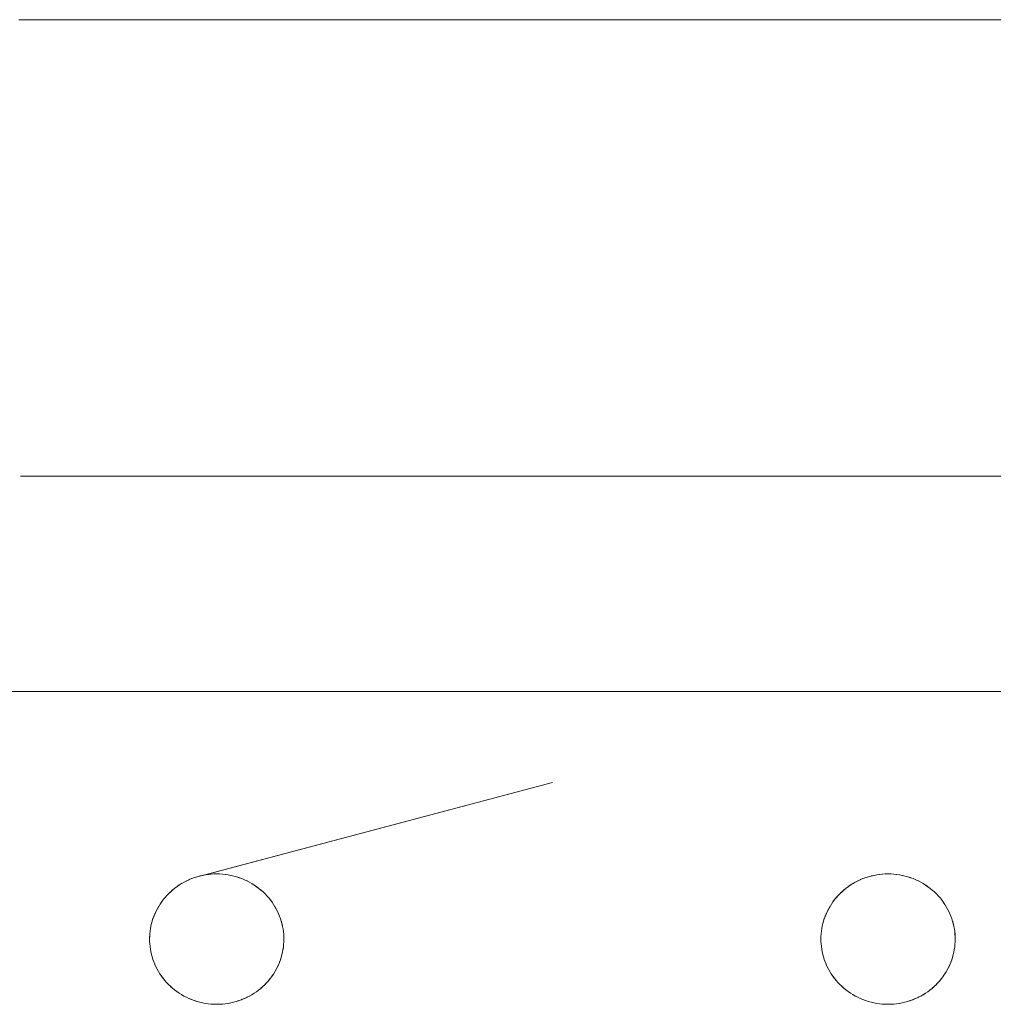
# Model space of a CAD drawing. Units: millimetres. Extents: x -3317 to 3857, y -3394 to 3534.
# Drawn here: x -568 to -496, y 839 to 912 of the extents above; entities that cross this region are included whole.
import ezdxf

# ---------------------------------------------------------------- set-up
doc = ezdxf.new("R2010")
doc.units = ezdxf.units.MM
for name, color, linetype, lineweight in [('EF-Stair-Hand Rail', 7, 'Continuous', 5), ('EF-Stair-Plastic Stair', 7, 'Continuous', 5), ('Working-None', 7, 'Continuous', 5)]:
    doc.layers.add(name, color=color, linetype=linetype, lineweight=lineweight)

# ---------------------------------------------------------------- blocks, each defined once
blk = doc.blocks.new('Group')
at = {"layer": 'EF-Stair-Hand Rail', "color": 7, "linetype": 'Continuous', "lineweight": 5, "transparency": 33554687}
blk.add_line((-838.072, 808.192), (-62.607, 808.192), dxfattribs=at)
at = {"layer": 'EF-Stair-Hand Rail', "color": 7, "linetype": 'Continuous', "lineweight": 5, "transparency": 33554687, "flags": 128}
for points in [[(-836.579, 842.192), (-838.213, 842.19)], [(-836.579, 842.192), (-62.607, 842.192)]]:
    blk.add_lwpolyline(points, dxfattribs=at)
at = {"layer": 'EF-Stair-Plastic Stair', "color": 252, "linetype": 'Continuous', "lineweight": 5, "transparency": 33554687}
for p, q in [((-973.274, 792.151), (31.533, 792.151)), ((-825.133, 778.275), (-825.12, 778.279)), ((-775.133, 778.275), (-775.12, 778.279)), ((-825.441, 778.157), (-825.336, 778.2)), ((-825.317, 778.208), (-825.316, 778.208)), ((-775.441, 778.157), (-775.336, 778.2)), ((-775.317, 778.208), (-775.316, 778.208)), ((-827.06, 777.074), (-827.042, 777.09)), ((-777.06, 777.074), (-777.042, 777.09)), ((-828.463, 773.887), (-828.462, 773.898)), ((-778.463, 773.887), (-778.462, 773.898)), ((-818.471, 773.494), (-818.47, 773.505)), ((-768.471, 773.494), (-768.47, 773.505)), ((-821.618, 769.184), (-821.617, 769.184)), ((-821.597, 769.192), (-821.493, 769.235)), ((-771.618, 769.184), (-771.617, 769.184)), ((-771.597, 769.192), (-771.493, 769.235))]:
    blk.add_line(p, q, dxfattribs=at)
at = {"layer": 'EF-Stair-Plastic Stair', "color": 252, "linetype": 'Continuous', "lineweight": 5, "transparency": 33554687, "flags": 128}
for points in [[(-825.08, 778.292), (-824.926, 778.341), (-824.92, 778.343), (-824.72, 778.398), (-798.467, 785.352), (-824.515, 778.446), (-824.509, 778.447), (-824.31, 778.484), (-824.298, 778.486), (-824.103, 778.514), (-824.086, 778.516), (-823.895, 778.535), (-823.873, 778.537), (-823.684, 778.548)], [(-828.467, 773.696), (-828.464, 773.536), (-828.453, 773.34), (-828.434, 773.144), (-828.407, 772.949), (-828.372, 772.755), (-828.328, 772.562), (-828.277, 772.372), (-828.218, 772.184), (-828.152, 772), (-828.078, 771.818), (-827.995, 771.637), (-827.905, 771.459), (-827.806, 771.284), (-827.7, 771.112), (-827.587, 770.945), (-827.466, 770.782), (-827.339, 770.624), (-827.206, 770.472), (-827.067, 770.325), (-826.921, 770.185), (-826.768, 770.048), (-826.607, 769.917), (-826.44, 769.792), (-826.268, 769.673), (-826.091, 769.562), (-825.909, 769.458), (-825.723, 769.362), (-825.535, 769.274), (-825.341, 769.194), (-825.143, 769.121), (-824.941, 769.055), (-824.735, 768.998), (-824.527, 768.95), (-824.317, 768.91), (-824.105, 768.879), (-823.894, 768.857), (-823.683, 768.844), (-823.472, 768.839), (-823.274, 768.843), (-823.061, 768.855), (-822.848, 768.877), (-822.636, 768.907), (-822.425, 768.946), (-822.218, 768.994), (-822.014, 769.049), (-821.814, 769.112), (-821.618, 769.184), (-821.424, 769.263), (-821.234, 769.351), (-821.047, 769.446), (-820.864, 769.549), (-820.687, 769.66), (-820.515, 769.777), (-820.349, 769.9), (-820.19, 770.028), (-820.037, 770.162), (-819.891, 770.301), (-819.75, 770.447), (-819.615, 770.599), (-819.487, 770.756), (-819.365, 770.919), (-819.251, 771.085), (-819.145, 771.255), (-819.046, 771.427), (-818.955, 771.603), (-818.872, 771.78), (-818.796, 771.962), (-818.728, 772.147), (-818.667, 772.335), (-818.614, 772.525), (-818.57, 772.718), (-818.533, 772.911), (-818.504, 773.105), (-818.484, 773.299), (-818.471, 773.493), (-818.467, 773.696), (-818.47, 773.861), (-818.481, 774.056), (-818.5, 774.252), (-818.527, 774.447), (-818.563, 774.642), (-818.606, 774.834), (-818.658, 775.025), (-818.717, 775.212), (-818.783, 775.396), (-818.857, 775.578), (-818.94, 775.758), (-819.031, 775.937), (-819.129, 776.112), (-819.236, 776.283), (-819.35, 776.451), (-819.47, 776.614), (-819.597, 776.772), (-819.731, 776.924), (-819.87, 777.07), (-820.016, 777.21), (-820.17, 777.347), (-820.33, 777.478), (-820.497, 777.603), (-820.669, 777.721), (-820.847, 777.832), (-821.029, 777.936), (-821.215, 778.032), (-821.403, 778.12), (-821.597, 778.2), (-821.795, 778.273), (-821.997, 778.338), (-822.203, 778.395), (-822.411, 778.443), (-822.622, 778.482), (-822.833, 778.513), (-823.045, 778.535), (-823.255, 778.548), (-823.467, 778.553), (-823.66, 778.549), (-823.873, 778.536), (-824.086, 778.515), (-824.298, 778.485), (-824.508, 778.446), (-824.716, 778.398), (-824.92, 778.343), (-825.12, 778.279), (-825.316, 778.208), (-825.51, 778.129), (-825.7, 778.041), (-825.887, 777.945), (-826.07, 777.842), (-826.247, 777.732), (-826.419, 777.615), (-826.585, 777.492), (-826.744, 777.364), (-826.896, 777.23), (-827.043, 777.091), (-827.184, 776.944), (-827.318, 776.792), (-827.447, 776.635), (-827.568, 776.473), (-827.682, 776.307), (-827.789, 776.137), (-827.888, 775.964), (-827.978, 775.789), (-828.061, 775.611), (-828.137, 775.43), (-828.206, 775.245), (-828.266, 775.057), (-828.319, 774.866), (-828.364, 774.674), (-828.401, 774.48), (-828.429, 774.286), (-828.45, 774.092), (-828.462, 773.899), (-828.467, 773.696), (-828.464, 773.536), (-828.453, 773.34), (-828.434, 773.144), (-828.407, 772.949), (-828.372, 772.755), (-828.328, 772.562), (-828.277, 772.372), (-828.218, 772.184), (-828.152, 772), (-828.078, 771.818), (-828.075, 771.812), (-827.996, 771.637), (-827.992, 771.631), (-827.905, 771.459), (-827.903, 771.455), (-827.807, 771.283), (-827.704, 771.116), (-827.701, 771.112), (-827.593, 770.952), (-827.587, 770.944), (-827.474, 770.791), (-827.467, 770.781), (-827.346, 770.632), (-827.339, 770.624), (-827.209, 770.475), (-827.206, 770.472), (-827.209, 770.475), (-827.339, 770.624), (-827.346, 770.632), (-827.467, 770.781), (-827.474, 770.791), (-827.587, 770.944), (-827.593, 770.952), (-827.701, 771.112), (-827.704, 771.116), (-827.807, 771.283), (-827.903, 771.455), (-827.905, 771.459), (-827.992, 771.631), (-827.996, 771.637), (-828.075, 771.812), (-828.078, 771.818), (-828.151, 771.999), (-828.152, 772), (-828.218, 772.184), (-828.221, 772.191), (-828.277, 772.372), (-828.28, 772.381), (-828.329, 772.562), (-828.331, 772.571), (-828.372, 772.755), (-828.374, 772.761), (-828.408, 772.949), (-828.408, 772.951), (-828.435, 773.142), (-828.435, 773.144), (-828.453, 773.335), (-828.453, 773.34), (-828.464, 773.53), (-828.464, 773.536), (-828.467, 773.696), (-828.463, 773.887), (-828.462, 773.899), (-828.451, 774.088), (-828.45, 774.092), (-828.431, 774.283), (-828.43, 774.286), (-828.403, 774.476), (-828.402, 774.481), (-828.367, 774.665), (-828.365, 774.674), (-828.324, 774.852), (-828.32, 774.867), (-828.273, 775.038), (-828.267, 775.057), (-828.214, 775.222), (-828.206, 775.245), (-828.147, 775.407), (-828.137, 775.43), (-828.07, 775.591), (-828.061, 775.611), (-827.985, 775.777), (-827.978, 775.789), (-827.891, 775.959), (-827.888, 775.964), (-827.792, 776.134), (-827.79, 776.137), (-827.687, 776.302), (-827.683, 776.307), (-827.575, 776.466), (-827.569, 776.474), (-827.457, 776.624), (-827.447, 776.636), (-827.332, 776.777), (-827.319, 776.793), (-827.2, 776.927), (-827.184, 776.944), (-827.06, 777.074), (-827.043, 777.091), (-826.91, 777.217), (-826.896, 777.23), (-826.752, 777.357), (-826.744, 777.364), (-826.589, 777.49), (-826.585, 777.493), (-826.423, 777.613), (-826.42, 777.616), (-826.254, 777.729), (-826.248, 777.733), (-826.081, 777.837), (-826.07, 777.843), (-825.904, 777.938), (-825.887, 777.946), (-825.721, 778.032), (-825.7, 778.041), (-825.532, 778.119), (-825.51, 778.129), (-825.336, 778.2), (-825.316, 778.208), (-825.133, 778.275), (-825.12, 778.279), (-824.926, 778.341), (-824.92, 778.343), (-824.72, 778.398), (-824.716, 778.399), (-824.515, 778.446), (-824.509, 778.447), (-824.31, 778.484), (-824.298, 778.486), (-824.103, 778.514), (-824.086, 778.516), (-823.895, 778.535), (-823.873, 778.537), (-823.684, 778.548), (-823.66, 778.549), (-823.471, 778.553), (-823.467, 778.553), (-823.66, 778.549), (-823.873, 778.536), (-824.086, 778.515), (-824.298, 778.485), (-824.508, 778.446), (-824.716, 778.398), (-824.92, 778.343), (-825.12, 778.279), (-825.316, 778.208), (-825.51, 778.129), (-825.7, 778.041), (-825.887, 777.945), (-826.07, 777.842), (-826.247, 777.732), (-826.419, 777.615), (-826.585, 777.492), (-826.744, 777.364), (-826.896, 777.23), (-827.043, 777.091), (-827.184, 776.944), (-827.318, 776.792), (-827.447, 776.635), (-827.568, 776.473), (-827.682, 776.307), (-827.789, 776.137), (-827.888, 775.964), (-827.978, 775.789), (-828.061, 775.611), (-828.137, 775.43), (-828.206, 775.245), (-828.266, 775.057), (-828.319, 774.866), (-828.364, 774.674), (-828.401, 774.48), (-828.429, 774.286), (-828.45, 774.092), (-828.462, 773.899), (-828.467, 773.696), (-828.464, 773.536), (-828.464, 773.53), (-828.453, 773.34), (-828.453, 773.335), (-828.435, 773.144), (-828.435, 773.142), (-828.408, 772.951), (-828.408, 772.949), (-828.374, 772.761), (-828.372, 772.755), (-828.331, 772.571), (-828.329, 772.562), (-828.28, 772.381), (-828.277, 772.372), (-828.221, 772.191), (-828.218, 772.184), (-828.152, 772), (-828.151, 771.999)], [(-823.534, 778.551), (-823.471, 778.553), (-823.469, 778.553)], [(-823.255, 778.548), (-823.253, 778.548), (-823.045, 778.535), (-823.032, 778.534), (-822.833, 778.514), (-822.818, 778.512), (-822.622, 778.483), (-822.608, 778.481), (-822.411, 778.444), (-822.402, 778.442), (-822.203, 778.396), (-822.199, 778.395), (-821.998, 778.339), (-821.997, 778.339), (-821.799, 778.275), (-821.795, 778.273), (-821.601, 778.202), (-821.597, 778.2)], [(-823.255, 778.548), (-823.253, 778.548), (-823.045, 778.535), (-823.032, 778.534), (-822.833, 778.514), (-822.818, 778.512), (-822.622, 778.483), (-822.608, 778.481), (-822.411, 778.444), (-822.402, 778.442), (-822.203, 778.396), (-822.199, 778.395), (-821.998, 778.339), (-821.997, 778.339), (-821.799, 778.275), (-821.795, 778.273), (-821.601, 778.202), (-821.597, 778.2), (-821.795, 778.273), (-821.997, 778.338), (-822.203, 778.395), (-822.411, 778.443), (-822.622, 778.482), (-822.833, 778.513), (-823.045, 778.535), (-823.255, 778.548)], [(-778.467, 773.696), (-778.462, 773.899), (-778.45, 774.092), (-778.429, 774.286), (-778.401, 774.48), (-778.364, 774.674), (-778.319, 774.866), (-778.266, 775.057), (-778.206, 775.245), (-778.137, 775.43), (-778.061, 775.611), (-777.978, 775.789), (-777.888, 775.964), (-777.789, 776.137), (-777.682, 776.307), (-777.568, 776.473), (-777.447, 776.635), (-777.318, 776.792), (-777.184, 776.944), (-777.043, 777.091), (-776.896, 777.23), (-776.744, 777.364), (-776.585, 777.492), (-776.419, 777.615), (-776.247, 777.732), (-776.07, 777.842), (-775.887, 777.945), (-775.7, 778.041), (-775.51, 778.129), (-775.316, 778.208), (-775.12, 778.279), (-774.92, 778.343), (-774.716, 778.398), (-774.508, 778.446), (-774.298, 778.485), (-774.086, 778.515), (-773.873, 778.536), (-773.66, 778.549), (-773.467, 778.553), (-773.471, 778.553), (-773.66, 778.549), (-773.684, 778.548), (-773.873, 778.537), (-773.895, 778.535), (-774.086, 778.516), (-774.103, 778.514), (-774.298, 778.486), (-774.31, 778.484), (-774.509, 778.447), (-774.515, 778.446), (-774.716, 778.399), (-774.72, 778.398), (-774.92, 778.343), (-774.926, 778.341), (-775.12, 778.279), (-775.133, 778.275), (-775.316, 778.208), (-775.336, 778.2), (-775.51, 778.129), (-775.532, 778.119), (-775.7, 778.041), (-775.721, 778.032), (-775.887, 777.946), (-775.904, 777.938), (-776.07, 777.843), (-776.081, 777.837), (-776.248, 777.733), (-776.254, 777.729), (-776.42, 777.616), (-776.423, 777.613), (-776.585, 777.493), (-776.589, 777.49), (-776.744, 777.364), (-776.752, 777.357), (-776.896, 777.23), (-776.91, 777.217), (-777.043, 777.091), (-777.06, 777.074), (-777.184, 776.944), (-777.2, 776.927), (-777.319, 776.793), (-777.332, 776.777), (-777.447, 776.636), (-777.457, 776.624), (-777.569, 776.474), (-777.575, 776.466), (-777.683, 776.307), (-777.687, 776.302), (-777.79, 776.137), (-777.792, 776.134), (-777.888, 775.964), (-777.891, 775.959), (-777.978, 775.789), (-777.985, 775.777), (-778.061, 775.611), (-778.07, 775.591), (-778.137, 775.43), (-778.147, 775.407), (-778.206, 775.245), (-778.214, 775.222), (-778.267, 775.057), (-778.273, 775.038), (-778.32, 774.867), (-778.324, 774.852), (-778.365, 774.674), (-778.367, 774.665), (-778.402, 774.481), (-778.403, 774.476), (-778.43, 774.286), (-778.431, 774.283), (-778.45, 774.092), (-778.451, 774.088), (-778.462, 773.899), (-778.463, 773.887), (-778.467, 773.696), (-778.464, 773.536), (-778.453, 773.34), (-778.434, 773.144), (-778.407, 772.949), (-778.372, 772.755), (-778.328, 772.562), (-778.277, 772.372), (-778.218, 772.184), (-778.152, 772), (-778.078, 771.818), (-777.995, 771.637), (-777.905, 771.459), (-777.806, 771.284), (-777.7, 771.112), (-777.587, 770.945), (-777.466, 770.782), (-777.339, 770.624), (-777.206, 770.472), (-777.067, 770.325), (-776.921, 770.185), (-776.768, 770.048), (-776.607, 769.917), (-776.44, 769.792), (-776.268, 769.673), (-776.091, 769.562), (-775.909, 769.458), (-775.723, 769.362), (-775.535, 769.274), (-775.341, 769.194), (-775.143, 769.121), (-774.941, 769.055), (-774.735, 768.998), (-774.527, 768.95), (-774.317, 768.91), (-774.105, 768.879), (-773.894, 768.857), (-773.683, 768.844), (-773.472, 768.839), (-773.274, 768.843), (-773.061, 768.855), (-772.848, 768.877), (-772.636, 768.907), (-772.425, 768.946), (-772.218, 768.994), (-772.014, 769.049), (-771.814, 769.112), (-771.618, 769.184), (-771.424, 769.263), (-771.234, 769.351), (-771.047, 769.446), (-770.864, 769.549), (-770.687, 769.66), (-770.515, 769.777), (-770.349, 769.9), (-770.19, 770.028), (-770.037, 770.162), (-769.891, 770.301), (-769.75, 770.447), (-769.615, 770.599), (-769.487, 770.756), (-769.365, 770.919), (-769.251, 771.085), (-769.145, 771.255), (-769.046, 771.427), (-768.955, 771.603), (-768.872, 771.78), (-768.796, 771.962), (-768.728, 772.147), (-768.667, 772.335), (-768.614, 772.525), (-768.57, 772.718), (-768.533, 772.911), (-768.504, 773.105), (-768.484, 773.299), (-768.471, 773.493), (-768.467, 773.696), (-768.47, 773.861), (-768.481, 774.056), (-768.5, 774.252), (-768.527, 774.447), (-768.563, 774.642), (-768.606, 774.834), (-768.658, 775.025), (-768.717, 775.212), (-768.783, 775.396), (-768.857, 775.578), (-768.94, 775.758), (-769.031, 775.937), (-769.129, 776.112), (-769.236, 776.283), (-769.35, 776.451), (-769.47, 776.614), (-769.597, 776.772), (-769.731, 776.924), (-769.87, 777.07), (-770.016, 777.21), (-770.17, 777.347), (-770.33, 777.478), (-770.497, 777.603), (-770.669, 777.721), (-770.847, 777.832), (-771.029, 777.936), (-771.215, 778.032), (-771.403, 778.12), (-771.597, 778.2), (-771.795, 778.273), (-771.997, 778.338), (-772.203, 778.395), (-772.411, 778.443), (-772.622, 778.482), (-772.833, 778.513), (-773.045, 778.535), (-773.255, 778.548), (-773.467, 778.553), (-773.66, 778.549), (-773.873, 778.536), (-774.086, 778.515), (-774.298, 778.485), (-774.508, 778.446), (-774.716, 778.398), (-774.92, 778.343), (-775.12, 778.279), (-775.316, 778.208), (-775.51, 778.129), (-775.7, 778.041), (-775.887, 777.945), (-776.07, 777.842), (-776.247, 777.732), (-776.419, 777.615), (-776.585, 777.492), (-776.744, 777.364), (-776.896, 777.23), (-777.043, 777.091), (-777.184, 776.944), (-777.318, 776.792), (-777.447, 776.635), (-777.568, 776.473), (-777.682, 776.307), (-777.789, 776.137), (-777.888, 775.964), (-777.978, 775.789), (-778.061, 775.611), (-778.137, 775.43), (-778.206, 775.245), (-778.266, 775.057), (-778.319, 774.866), (-778.364, 774.674), (-778.401, 774.48), (-778.429, 774.286), (-778.45, 774.092), (-778.462, 773.899), (-778.467, 773.696), (-778.464, 773.536), (-778.453, 773.34), (-778.434, 773.144), (-778.407, 772.949), (-778.372, 772.755), (-778.328, 772.562), (-778.277, 772.372), (-778.218, 772.184), (-778.152, 772), (-778.078, 771.818), (-778.075, 771.812), (-777.996, 771.637), (-777.992, 771.631), (-777.905, 771.459), (-777.903, 771.455), (-777.807, 771.283), (-777.704, 771.116), (-777.701, 771.112), (-777.593, 770.952), (-777.587, 770.944), (-777.474, 770.791), (-777.467, 770.781), (-777.346, 770.632), (-777.339, 770.624), (-777.209, 770.475), (-777.206, 770.472), (-777.209, 770.475), (-777.339, 770.624), (-777.346, 770.632), (-777.467, 770.781), (-777.474, 770.791), (-777.587, 770.944), (-777.593, 770.952), (-777.701, 771.112), (-777.704, 771.116), (-777.807, 771.283), (-777.903, 771.455), (-777.905, 771.459), (-777.992, 771.631), (-777.996, 771.637), (-778.075, 771.812), (-778.078, 771.818), (-778.151, 771.999), (-778.152, 772), (-778.218, 772.184), (-778.221, 772.191), (-778.277, 772.372), (-778.28, 772.381), (-778.329, 772.562), (-778.331, 772.571), (-778.372, 772.755), (-778.374, 772.761), (-778.408, 772.949), (-778.408, 772.951), (-778.435, 773.142), (-778.435, 773.144), (-778.453, 773.335), (-778.453, 773.34), (-778.464, 773.53), (-778.464, 773.536), (-778.467, 773.696), (-778.464, 773.536), (-778.464, 773.53), (-778.453, 773.34), (-778.453, 773.335), (-778.435, 773.144), (-778.435, 773.142), (-778.408, 772.951), (-778.408, 772.949), (-778.374, 772.761), (-778.372, 772.755), (-778.331, 772.571), (-778.329, 772.562), (-778.28, 772.381), (-778.277, 772.372), (-778.221, 772.191), (-778.218, 772.184), (-778.152, 772), (-778.151, 771.999)], [(-775.08, 778.292), (-774.926, 778.341), (-774.92, 778.343), (-774.72, 778.398), (-774.716, 778.399), (-774.515, 778.446), (-774.509, 778.447), (-774.31, 778.484), (-774.298, 778.486), (-774.103, 778.514), (-774.086, 778.516), (-773.895, 778.535), (-773.873, 778.537), (-773.684, 778.548)], [(-773.534, 778.551), (-773.471, 778.553), (-773.469, 778.553)], [(-773.255, 778.548), (-773.253, 778.548), (-773.045, 778.535), (-773.032, 778.534), (-772.833, 778.514), (-772.818, 778.512), (-772.622, 778.483), (-772.608, 778.481), (-772.411, 778.444), (-772.402, 778.442), (-772.203, 778.396), (-772.199, 778.395), (-771.998, 778.339), (-771.997, 778.339), (-771.799, 778.275), (-771.795, 778.273), (-771.601, 778.202), (-771.597, 778.2)], [(-773.255, 778.548), (-773.253, 778.548), (-773.045, 778.535), (-773.032, 778.534), (-772.833, 778.514), (-772.818, 778.512), (-772.622, 778.483), (-772.608, 778.481), (-772.411, 778.444), (-772.402, 778.442), (-772.203, 778.396), (-772.199, 778.395), (-771.998, 778.339), (-771.997, 778.339), (-771.799, 778.275), (-771.795, 778.273), (-771.601, 778.202), (-771.597, 778.2), (-771.795, 778.273), (-771.997, 778.338), (-772.203, 778.395), (-772.411, 778.443), (-772.622, 778.482), (-772.833, 778.513), (-773.045, 778.535), (-773.255, 778.548)], [(-826.589, 777.49), (-826.585, 777.493), (-826.423, 777.613), (-826.42, 777.616), (-826.254, 777.729), (-826.248, 777.733), (-826.081, 777.837), (-826.07, 777.843), (-825.904, 777.938), (-825.887, 777.946), (-825.721, 778.032), (-825.7, 778.041), (-825.532, 778.119), (-825.515, 778.126)], [(-821.403, 778.12), (-821.402, 778.119), (-821.403, 778.12), (-821.215, 778.032), (-821.029, 777.936), (-820.847, 777.832), (-820.669, 777.721), (-820.497, 777.603), (-820.33, 777.478), (-820.17, 777.347), (-820.016, 777.21), (-819.87, 777.07)], [(-819.87, 777.07), (-820.016, 777.21), (-820.019, 777.214), (-820.169, 777.347), (-820.172, 777.35), (-820.329, 777.478), (-820.33, 777.479), (-820.492, 777.6), (-820.496, 777.604), (-820.66, 777.716), (-820.669, 777.722), (-820.834, 777.826), (-820.847, 777.833), (-821.015, 777.929), (-821.029, 777.936), (-821.205, 778.027), (-821.215, 778.032), (-821.402, 778.119), (-821.215, 778.032), (-821.205, 778.027), (-821.029, 777.936), (-821.015, 777.929), (-820.847, 777.833), (-820.834, 777.826), (-820.669, 777.722), (-820.66, 777.716), (-820.496, 777.604), (-820.492, 777.6), (-820.33, 777.479), (-820.329, 777.478), (-820.172, 777.35), (-820.169, 777.347), (-820.019, 777.214), (-820.016, 777.21), (-819.87, 777.07), (-819.87, 777.069)], [(-776.589, 777.49), (-776.585, 777.493), (-776.423, 777.613), (-776.42, 777.616), (-776.254, 777.729), (-776.248, 777.733), (-776.081, 777.837), (-776.07, 777.843), (-775.904, 777.938), (-775.887, 777.946), (-775.721, 778.032), (-775.7, 778.041), (-775.532, 778.119), (-775.515, 778.126)], [(-771.403, 778.12), (-771.402, 778.119), (-771.403, 778.12), (-771.215, 778.032), (-771.029, 777.936), (-770.847, 777.832), (-770.669, 777.721), (-770.497, 777.603), (-770.33, 777.478), (-770.17, 777.347), (-770.016, 777.21), (-769.87, 777.07)], [(-769.87, 777.07), (-770.016, 777.21), (-770.019, 777.214), (-770.169, 777.347), (-770.172, 777.35), (-770.329, 777.478), (-770.33, 777.479), (-770.492, 777.6), (-770.496, 777.604), (-770.66, 777.716), (-770.669, 777.722), (-770.834, 777.826), (-770.847, 777.833), (-771.015, 777.929), (-771.029, 777.936), (-771.205, 778.027), (-771.215, 778.032), (-771.402, 778.119), (-771.215, 778.032), (-771.205, 778.027), (-771.029, 777.936), (-771.015, 777.929), (-770.847, 777.833), (-770.834, 777.826), (-770.669, 777.722), (-770.66, 777.716), (-770.496, 777.604), (-770.492, 777.6), (-770.33, 777.479), (-770.329, 777.478), (-770.172, 777.35), (-770.169, 777.347), (-770.019, 777.214), (-770.016, 777.21), (-769.87, 777.07), (-769.87, 777.069)], [(-828.462, 773.899), (-828.451, 774.088), (-828.45, 774.092), (-828.431, 774.283), (-828.43, 774.286), (-828.403, 774.476), (-828.402, 774.481), (-828.367, 774.665), (-828.365, 774.674), (-828.324, 774.852), (-828.32, 774.867), (-828.273, 775.038), (-828.267, 775.057), (-828.214, 775.222), (-828.206, 775.245), (-828.147, 775.407), (-828.137, 775.43), (-828.07, 775.591), (-828.061, 775.611), (-827.985, 775.777), (-827.978, 775.789), (-827.891, 775.959), (-827.888, 775.964), (-827.792, 776.134), (-827.79, 776.137), (-827.687, 776.302), (-827.683, 776.307), (-827.575, 776.466), (-827.569, 776.474), (-827.457, 776.624), (-827.447, 776.636), (-827.332, 776.777), (-827.319, 776.793), (-827.2, 776.927), (-827.184, 776.944)], [(-826.972, 777.158), (-826.91, 777.217), (-826.896, 777.23)], [(-826.826, 777.291), (-826.752, 777.357), (-826.744, 777.364)], [(-819.731, 776.924), (-819.725, 776.917), (-819.731, 776.924), (-819.597, 776.772), (-819.47, 776.614), (-819.35, 776.451), (-819.236, 776.283), (-819.129, 776.112), (-819.031, 775.937), (-818.94, 775.758), (-818.857, 775.578), (-818.859, 775.581), (-818.94, 775.759), (-818.941, 775.762), (-819.03, 775.937), (-819.03, 775.937), (-819.126, 776.109), (-819.129, 776.112), (-819.229, 776.276), (-819.235, 776.284), (-819.34, 776.44), (-819.349, 776.452), (-819.459, 776.601), (-819.47, 776.614), (-819.587, 776.76), (-819.597, 776.772), (-819.725, 776.917), (-819.597, 776.772), (-819.587, 776.76), (-819.47, 776.614), (-819.459, 776.601), (-819.349, 776.452), (-819.34, 776.44), (-819.235, 776.284), (-819.229, 776.276), (-819.129, 776.112), (-819.126, 776.109), (-819.03, 775.937), (-819.03, 775.937), (-818.941, 775.762), (-818.94, 775.759), (-818.859, 775.581), (-818.858, 775.578), (-818.783, 775.396), (-818.782, 775.394), (-818.717, 775.212), (-818.713, 775.202), (-818.717, 775.212), (-818.658, 775.025), (-818.606, 774.834), (-818.563, 774.642), (-818.527, 774.447), (-818.5, 774.252), (-818.481, 774.056), (-818.47, 773.861), (-818.467, 773.696), (-818.47, 773.505), (-818.471, 773.493), (-818.467, 773.696), (-818.47, 773.861), (-818.47, 773.862), (-818.48, 774.056), (-818.48, 774.057), (-818.499, 774.25), (-818.499, 774.252), (-818.525, 774.441), (-818.526, 774.447), (-818.56, 774.631), (-818.562, 774.642), (-818.602, 774.821), (-818.606, 774.834), (-818.653, 775.011), (-818.657, 775.025), (-818.713, 775.202), (-818.657, 775.025), (-818.653, 775.011), (-818.606, 774.834), (-818.602, 774.821), (-818.562, 774.642), (-818.56, 774.631), (-818.526, 774.447), (-818.525, 774.441), (-818.499, 774.252), (-818.499, 774.25), (-818.48, 774.057), (-818.48, 774.056), (-818.47, 773.862), (-818.47, 773.861), (-818.467, 773.696)], [(-778.462, 773.899), (-778.451, 774.088), (-778.45, 774.092), (-778.431, 774.283), (-778.43, 774.286), (-778.403, 774.476), (-778.402, 774.481), (-778.367, 774.665), (-778.365, 774.674), (-778.324, 774.852), (-778.32, 774.867), (-778.273, 775.038), (-778.267, 775.057), (-778.214, 775.222), (-778.206, 775.245), (-778.147, 775.407), (-778.137, 775.43), (-778.07, 775.591), (-778.061, 775.611), (-777.985, 775.777), (-777.978, 775.789), (-777.891, 775.959), (-777.888, 775.964), (-777.792, 776.134), (-777.79, 776.137), (-777.687, 776.302), (-777.683, 776.307), (-777.575, 776.466), (-777.569, 776.474), (-777.457, 776.624), (-777.447, 776.636), (-777.332, 776.777), (-777.319, 776.793), (-777.2, 776.927), (-777.184, 776.944)], [(-776.972, 777.158), (-776.91, 777.217), (-776.896, 777.23)], [(-776.826, 777.291), (-776.752, 777.357), (-776.744, 777.364)], [(-769.731, 776.924), (-769.725, 776.917), (-769.731, 776.924), (-769.597, 776.772), (-769.47, 776.614), (-769.35, 776.451), (-769.236, 776.283), (-769.129, 776.112), (-769.031, 775.937), (-768.94, 775.758), (-768.857, 775.578), (-768.859, 775.581), (-768.94, 775.759), (-768.941, 775.762), (-769.03, 775.937), (-769.03, 775.937), (-769.126, 776.109), (-769.129, 776.112), (-769.229, 776.276), (-769.235, 776.284), (-769.34, 776.44), (-769.349, 776.452), (-769.459, 776.601), (-769.47, 776.614), (-769.587, 776.76), (-769.597, 776.772), (-769.725, 776.917), (-769.597, 776.772), (-769.587, 776.76), (-769.47, 776.614), (-769.459, 776.601), (-769.349, 776.452), (-769.34, 776.44), (-769.235, 776.284), (-769.229, 776.276), (-769.129, 776.112), (-769.126, 776.109), (-769.03, 775.937), (-769.03, 775.937), (-768.941, 775.762), (-768.94, 775.759), (-768.859, 775.581), (-768.858, 775.578), (-768.783, 775.396), (-768.782, 775.394), (-768.717, 775.212), (-768.713, 775.202), (-768.717, 775.212), (-768.658, 775.025), (-768.606, 774.834), (-768.563, 774.642), (-768.527, 774.447), (-768.5, 774.252), (-768.481, 774.056), (-768.47, 773.861), (-768.467, 773.696), (-768.47, 773.505), (-768.471, 773.493), (-768.467, 773.696), (-768.47, 773.861), (-768.47, 773.862), (-768.48, 774.056), (-768.48, 774.057), (-768.499, 774.25), (-768.499, 774.252), (-768.525, 774.441), (-768.526, 774.447), (-768.56, 774.631), (-768.562, 774.642), (-768.602, 774.821), (-768.606, 774.834), (-768.653, 775.011), (-768.657, 775.025), (-768.713, 775.202), (-768.657, 775.025), (-768.653, 775.011), (-768.606, 774.834), (-768.602, 774.821), (-768.562, 774.642), (-768.56, 774.631), (-768.526, 774.447), (-768.525, 774.441), (-768.499, 774.252), (-768.499, 774.25), (-768.48, 774.057), (-768.48, 774.056), (-768.47, 773.862), (-768.47, 773.861), (-768.467, 773.696)], [(-819.75, 770.447), (-819.734, 770.464), (-819.615, 770.599), (-819.601, 770.614), (-819.486, 770.756), (-819.476, 770.768), (-819.365, 770.918), (-819.358, 770.926), (-819.25, 771.084), (-819.247, 771.089), (-819.144, 771.254), (-819.142, 771.258), (-819.046, 771.427), (-819.042, 771.433), (-818.955, 771.603), (-818.949, 771.615), (-818.872, 771.78), (-818.955, 771.603), (-818.949, 771.615), (-818.873, 771.78), (-818.863, 771.8), (-818.796, 771.962), (-818.872, 771.78), (-818.863, 771.8), (-818.797, 771.962), (-818.787, 771.985), (-818.728, 772.147), (-818.72, 772.169), (-818.667, 772.335), (-818.661, 772.354), (-818.613, 772.525), (-818.609, 772.539), (-818.568, 772.717), (-818.566, 772.727), (-818.532, 772.911), (-818.531, 772.916), (-818.503, 773.105), (-818.503, 773.108), (-818.483, 773.299), (-818.483, 773.304), (-818.471, 773.493), (-818.484, 773.299), (-818.504, 773.105), (-818.533, 772.911), (-818.57, 772.718), (-818.614, 772.525), (-818.667, 772.335), (-818.728, 772.147), (-818.796, 771.962), (-818.787, 771.985), (-818.728, 772.147), (-818.72, 772.169), (-818.667, 772.335), (-818.661, 772.354), (-818.613, 772.525), (-818.609, 772.539), (-818.568, 772.717), (-818.566, 772.727), (-818.532, 772.911), (-818.531, 772.916), (-818.503, 773.105), (-818.503, 773.108), (-818.483, 773.299), (-818.483, 773.304), (-818.471, 773.493)], [(-769.75, 770.447), (-769.734, 770.464), (-769.615, 770.599), (-769.601, 770.614), (-769.486, 770.756), (-769.476, 770.768), (-769.365, 770.918), (-769.358, 770.926), (-769.25, 771.084), (-769.247, 771.089), (-769.144, 771.254), (-769.142, 771.258), (-769.046, 771.427), (-769.042, 771.433), (-768.955, 771.603), (-768.949, 771.615), (-768.872, 771.78), (-768.955, 771.603), (-768.949, 771.615), (-768.873, 771.78), (-768.863, 771.8), (-768.796, 771.962), (-768.872, 771.78), (-768.863, 771.8), (-768.797, 771.962), (-768.787, 771.985), (-768.728, 772.147), (-768.72, 772.169), (-768.667, 772.335), (-768.661, 772.354), (-768.613, 772.525), (-768.609, 772.539), (-768.568, 772.717), (-768.566, 772.727), (-768.532, 772.911), (-768.531, 772.916), (-768.503, 773.105), (-768.503, 773.108), (-768.483, 773.299), (-768.483, 773.304), (-768.471, 773.493), (-768.484, 773.299), (-768.504, 773.105), (-768.533, 772.911), (-768.57, 772.718), (-768.614, 772.525), (-768.667, 772.335), (-768.728, 772.147), (-768.796, 771.962), (-768.787, 771.985), (-768.728, 772.147), (-768.72, 772.169), (-768.667, 772.335), (-768.661, 772.354), (-768.613, 772.525), (-768.609, 772.539), (-768.568, 772.717), (-768.566, 772.727), (-768.532, 772.911), (-768.531, 772.916), (-768.503, 773.105), (-768.503, 773.108), (-768.483, 773.299), (-768.483, 773.304), (-768.471, 773.493)], [(-828.078, 771.818), (-827.995, 771.637), (-827.905, 771.459), (-827.806, 771.284), (-827.7, 771.112), (-827.587, 770.945), (-827.466, 770.782), (-827.339, 770.624), (-827.206, 770.472)], [(-778.078, 771.818), (-777.995, 771.637), (-777.905, 771.459), (-777.806, 771.284), (-777.7, 771.112), (-777.587, 770.945), (-777.466, 770.782), (-777.339, 770.624), (-777.206, 770.472)], [(-819.891, 770.301), (-819.874, 770.318), (-819.75, 770.447), (-819.734, 770.464), (-819.615, 770.599), (-819.601, 770.614), (-819.486, 770.756), (-819.476, 770.768), (-819.365, 770.918), (-819.358, 770.926), (-819.25, 771.084), (-819.247, 771.089), (-819.144, 771.254), (-819.142, 771.258), (-819.046, 771.427), (-819.042, 771.433), (-818.955, 771.603), (-819.046, 771.427), (-819.145, 771.255), (-819.251, 771.085), (-819.365, 770.919), (-819.487, 770.756), (-819.615, 770.599), (-819.75, 770.447), (-819.891, 770.301), (-819.874, 770.318)], [(-769.891, 770.301), (-769.874, 770.318), (-769.75, 770.447), (-769.734, 770.464), (-769.615, 770.599), (-769.601, 770.614), (-769.486, 770.756), (-769.476, 770.768), (-769.365, 770.918), (-769.358, 770.926), (-769.25, 771.084), (-769.247, 771.089), (-769.144, 771.254), (-769.142, 771.258), (-769.046, 771.427), (-769.042, 771.433), (-768.955, 771.603), (-769.046, 771.427), (-769.145, 771.255), (-769.251, 771.085), (-769.365, 770.919), (-769.487, 770.756), (-769.615, 770.599), (-769.75, 770.447), (-769.891, 770.301), (-769.874, 770.318)], [(-827.206, 770.472), (-827.066, 770.326), (-827.064, 770.323), (-827.067, 770.325), (-826.921, 770.185), (-826.915, 770.178), (-826.768, 770.048), (-826.762, 770.043), (-826.608, 769.916), (-826.605, 769.914), (-826.442, 769.792), (-826.441, 769.791), (-826.274, 769.676), (-826.269, 769.673), (-826.1, 769.566), (-826.091, 769.561), (-825.918, 769.463), (-825.909, 769.458), (-825.729, 769.365), (-825.723, 769.362), (-825.534, 769.274), (-825.723, 769.362), (-825.909, 769.458), (-826.091, 769.562), (-826.268, 769.673), (-826.44, 769.792), (-826.607, 769.917), (-826.768, 770.048), (-826.921, 770.185)], [(-827.064, 770.323), (-826.921, 770.185), (-827.064, 770.323)], [(-820.038, 770.162), (-820.024, 770.174), (-819.891, 770.301), (-820.037, 770.162), (-820.024, 770.174), (-819.962, 770.233)], [(-777.206, 770.472), (-777.066, 770.326), (-777.064, 770.323), (-777.067, 770.325), (-776.921, 770.185), (-776.915, 770.178), (-776.768, 770.048), (-776.762, 770.043), (-776.608, 769.916), (-776.605, 769.914), (-776.442, 769.792), (-776.441, 769.791), (-776.274, 769.676), (-776.269, 769.673), (-776.1, 769.566), (-776.091, 769.561), (-775.918, 769.463), (-775.909, 769.458), (-775.729, 769.365), (-775.723, 769.362), (-775.535, 769.274), (-775.723, 769.362), (-775.909, 769.458), (-776.091, 769.562), (-776.268, 769.673), (-776.44, 769.792), (-776.607, 769.917), (-776.768, 770.048), (-776.921, 770.185)], [(-777.064, 770.323), (-776.921, 770.185), (-777.064, 770.323)], [(-770.038, 770.162), (-770.024, 770.174), (-769.891, 770.301), (-770.037, 770.162), (-770.024, 770.174), (-769.962, 770.233)], [(-826.921, 770.185), (-826.915, 770.178), (-826.768, 770.048), (-826.762, 770.043), (-826.608, 769.916), (-826.605, 769.914), (-826.442, 769.792), (-826.441, 769.791), (-826.274, 769.676), (-826.269, 769.673), (-826.1, 769.566), (-826.091, 769.561), (-825.918, 769.463), (-825.909, 769.458), (-825.729, 769.365), (-825.723, 769.362), (-825.534, 769.274), (-825.532, 769.273), (-825.535, 769.274), (-825.341, 769.194), (-825.333, 769.19), (-825.341, 769.194), (-825.532, 769.273), (-825.341, 769.194), (-825.143, 769.121), (-824.941, 769.055), (-824.735, 768.998), (-824.527, 768.95), (-824.317, 768.91), (-824.105, 768.879), (-823.894, 768.857), (-823.683, 768.844), (-823.894, 768.857), (-823.901, 768.857), (-824.105, 768.879), (-824.116, 768.88), (-824.317, 768.909), (-824.326, 768.911), (-824.527, 768.949), (-824.532, 768.95), (-824.735, 768.997), (-824.736, 768.997), (-824.936, 769.053), (-824.941, 769.055), (-825.135, 769.117), (-825.143, 769.12), (-825.135, 769.117), (-824.941, 769.055), (-824.936, 769.053), (-824.736, 768.997), (-824.735, 768.997), (-824.532, 768.95), (-824.527, 768.949), (-824.326, 768.911), (-824.317, 768.909), (-824.116, 768.88), (-824.105, 768.879), (-823.901, 768.857), (-823.894, 768.857), (-823.683, 768.844), (-823.681, 768.844), (-823.472, 768.839), (-823.683, 768.844)], [(-821.424, 769.263), (-821.402, 769.273), (-821.233, 769.351), (-821.213, 769.36), (-821.046, 769.446), (-821.03, 769.454), (-820.864, 769.549), (-820.852, 769.555), (-820.686, 769.659), (-820.679, 769.663), (-820.514, 769.776), (-820.51, 769.778), (-820.348, 769.899), (-820.345, 769.902), (-820.19, 770.028), (-820.182, 770.034), (-820.037, 770.162), (-820.19, 770.028), (-820.349, 769.9), (-820.515, 769.777), (-820.687, 769.66), (-820.864, 769.549), (-821.047, 769.446), (-821.234, 769.351), (-821.424, 769.263)], [(-821.418, 769.266), (-821.402, 769.273), (-821.233, 769.351), (-821.213, 769.36), (-821.046, 769.446), (-821.03, 769.454), (-820.864, 769.549), (-820.852, 769.555), (-820.686, 769.659), (-820.679, 769.663), (-820.514, 769.776), (-820.51, 769.778), (-820.348, 769.899), (-820.345, 769.902)], [(-820.19, 770.028), (-820.182, 770.034), (-820.107, 770.1)], [(-776.921, 770.185), (-776.915, 770.178), (-776.768, 770.048), (-776.762, 770.043), (-776.608, 769.916), (-776.605, 769.914), (-776.442, 769.792), (-776.441, 769.791), (-776.274, 769.676), (-776.269, 769.673), (-776.1, 769.566), (-776.091, 769.561), (-775.918, 769.463), (-775.909, 769.458), (-775.729, 769.365), (-775.723, 769.362), (-775.534, 769.274), (-775.532, 769.273), (-775.535, 769.274), (-775.341, 769.194), (-775.333, 769.19), (-775.341, 769.194), (-775.532, 769.273), (-775.341, 769.194), (-775.143, 769.121), (-774.941, 769.055), (-774.735, 768.998), (-774.527, 768.95), (-774.317, 768.91), (-774.105, 768.879), (-773.894, 768.857), (-773.683, 768.844), (-773.894, 768.857), (-773.901, 768.857), (-774.105, 768.879), (-774.116, 768.88), (-774.317, 768.909), (-774.326, 768.911), (-774.527, 768.949), (-774.532, 768.95), (-774.735, 768.997), (-774.736, 768.997), (-774.936, 769.053), (-774.941, 769.055), (-775.135, 769.117), (-775.143, 769.12), (-775.135, 769.117), (-774.941, 769.055), (-774.936, 769.053), (-774.736, 768.997), (-774.735, 768.997), (-774.532, 768.95), (-774.527, 768.949), (-774.326, 768.911), (-774.317, 768.909), (-774.116, 768.88), (-774.105, 768.879), (-773.901, 768.857), (-773.894, 768.857), (-773.683, 768.844), (-773.681, 768.844), (-773.472, 768.839), (-773.683, 768.844)], [(-771.424, 769.263), (-771.402, 769.273), (-771.233, 769.351), (-771.213, 769.36), (-771.046, 769.446), (-771.03, 769.454), (-770.864, 769.549), (-770.852, 769.555), (-770.686, 769.659), (-770.679, 769.663), (-770.514, 769.776), (-770.51, 769.778), (-770.348, 769.899), (-770.345, 769.902), (-770.19, 770.028), (-770.182, 770.034), (-770.037, 770.162), (-770.19, 770.028), (-770.349, 769.9), (-770.515, 769.777), (-770.687, 769.66), (-770.864, 769.549), (-771.047, 769.446), (-771.234, 769.351), (-771.424, 769.263)], [(-771.418, 769.266), (-771.402, 769.273), (-771.233, 769.351), (-771.213, 769.36), (-771.046, 769.446), (-771.03, 769.454), (-770.864, 769.549), (-770.852, 769.555), (-770.686, 769.659), (-770.679, 769.663), (-770.514, 769.776), (-770.51, 769.778), (-770.348, 769.899), (-770.345, 769.902)], [(-770.19, 770.028), (-770.182, 770.034), (-770.107, 770.1)], [(-823.894, 768.857), (-823.683, 768.844), (-823.681, 768.844), (-823.625, 768.843)], [(-823.472, 768.839), (-823.274, 768.843), (-823.463, 768.839), (-823.472, 768.839)], [(-823.467, 768.839), (-823.463, 768.839), (-823.366, 768.841)], [(-823.274, 768.843), (-823.249, 768.844), (-823.061, 768.855), (-823.039, 768.856), (-822.848, 768.876), (-822.831, 768.878), (-822.635, 768.906), (-822.624, 768.908), (-822.425, 768.945), (-822.419, 768.946), (-822.218, 768.993), (-822.213, 768.994), (-822.014, 769.049), (-822.008, 769.05), (-821.814, 769.112), (-822.014, 769.049), (-822.218, 768.994), (-822.425, 768.946), (-822.636, 768.907), (-822.848, 768.877), (-823.061, 768.855), (-823.274, 768.843)], [(-823.249, 768.844), (-823.061, 768.855), (-823.039, 768.856), (-822.848, 768.876), (-822.831, 768.878), (-822.635, 768.906), (-822.624, 768.908), (-822.425, 768.945), (-822.419, 768.946), (-822.218, 768.993), (-822.213, 768.994), (-822.014, 769.049), (-822.008, 769.05), (-821.854, 769.1)], [(-821.814, 769.113), (-821.801, 769.117), (-821.618, 769.184), (-821.814, 769.112), (-821.801, 769.117)], [(-821.618, 769.184), (-821.424, 769.263), (-821.597, 769.192), (-821.618, 769.184)], [(-773.894, 768.857), (-773.683, 768.844), (-773.681, 768.844), (-773.625, 768.843)], [(-773.472, 768.839), (-773.274, 768.843), (-773.463, 768.839), (-773.472, 768.839)], [(-773.467, 768.839), (-773.463, 768.839), (-773.366, 768.841)], [(-773.274, 768.843), (-773.249, 768.844), (-773.061, 768.855), (-773.039, 768.856), (-772.848, 768.876), (-772.831, 768.878), (-772.635, 768.906), (-772.624, 768.908), (-772.425, 768.945), (-772.419, 768.946), (-772.218, 768.993), (-772.213, 768.994), (-772.014, 769.049), (-772.008, 769.05), (-771.814, 769.112), (-772.014, 769.049), (-772.218, 768.994), (-772.425, 768.946), (-772.636, 768.907), (-772.848, 768.877), (-773.061, 768.855), (-773.274, 768.843)], [(-773.249, 768.844), (-773.061, 768.855), (-773.039, 768.856), (-772.848, 768.876), (-772.831, 768.878), (-772.635, 768.906), (-772.624, 768.908), (-772.425, 768.945), (-772.419, 768.946), (-772.218, 768.993), (-772.213, 768.994), (-772.014, 769.049), (-772.008, 769.05), (-771.854, 769.1)], [(-771.814, 769.113), (-771.801, 769.117), (-771.618, 769.184), (-771.814, 769.112), (-771.801, 769.117)], [(-771.618, 769.184), (-771.424, 769.263), (-771.597, 769.192), (-771.618, 769.184)]]:
    blk.add_lwpolyline(points, dxfattribs=at)

msp = doc.modelspace()

# ---------------------------------------------------------------- block references
at = {"layer": 'Working-None'}
msp.add_blockref('Group', (270, 70), dxfattribs=at)

doc.saveas('drawing.dxf')
